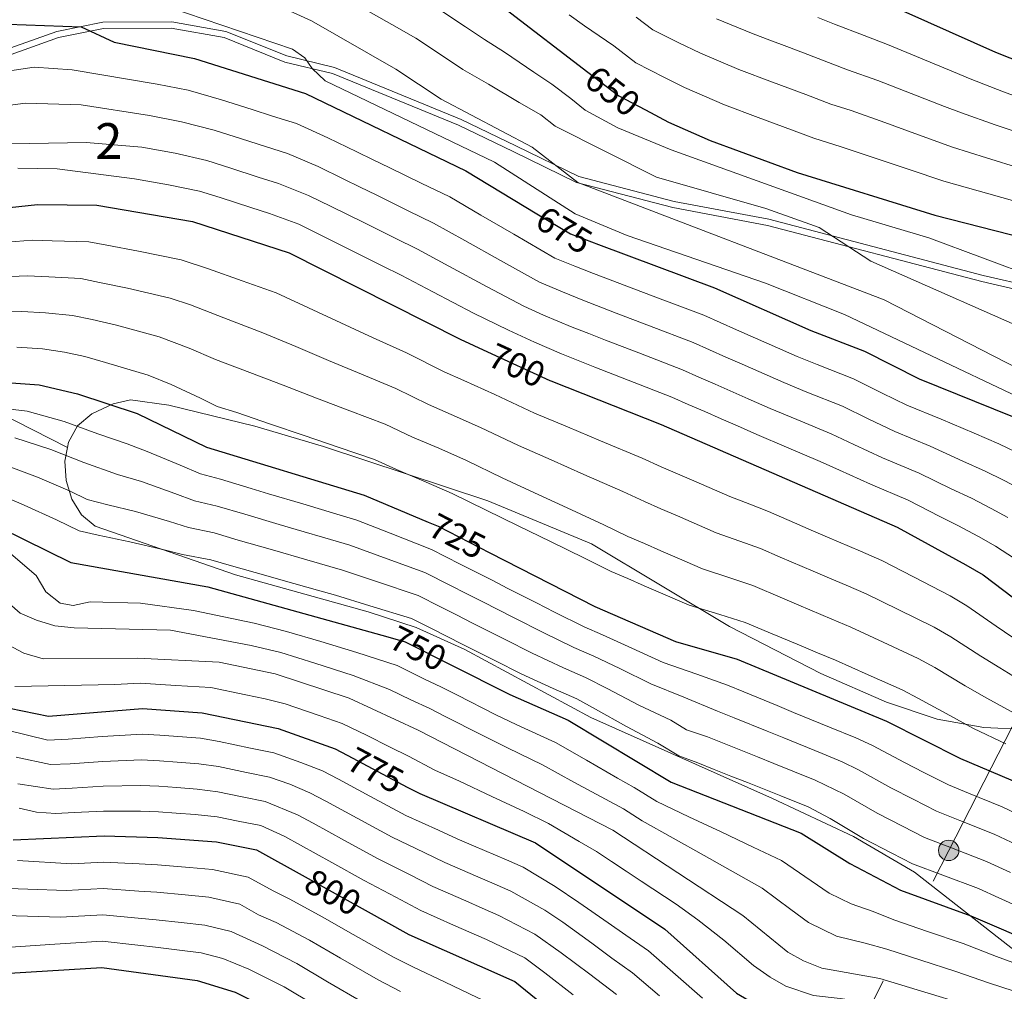
# Model space of a CAD drawing. Extents: x 614416 to 621321, y 724959 to 729702.
# Drawn here: x 620611 to 620886, y 729171 to 729443 of the extents above; entities that cross this region are included whole.
import ezdxf
from ezdxf.enums import TextEntityAlignment as Align

# ---------------------------------------------------------------- set-up
doc = ezdxf.new("R2010")
doc.units = 0
doc.header["$MEASUREMENT"] = 0
for name, pattern in [('DGN Style 3', [108.992618, 77.85187, -31.140748]), ('DGN Style 5', [54.496309, 23.355561, -31.140748]), ('DGN Style 7', [155.70374, 70.066683, -31.140748, 23.355561, -31.140748])]:
    doc.linetypes.add(name, pattern=pattern)
for name, color, linetype in [('Nivel 21', 7, 'Continuous'), ('Nivel 22', 7, 'Continuous'), ('Nivel 32', 7, 'Continuous'), ('Nivel 35', 7, 'Continuous'), ('Nivel 4', 7, 'Continuous'), ('Nivel 41', 7, 'Continuous'), ('Nivel 48', 7, 'Continuous'), ('Nivel 5', 7, 'Continuous'), ('Nivel 57', 7, 'Continuous')]:
    doc.layers.add(name, color=color, linetype=linetype)
doc.styles.add('Style-ariali', font='ariali.shx', dxfattribs={"bigfont": 'arialibig.shx'})
doc.styles.add('Style-arialn', font='arialn.shx', dxfattribs={"bigfont": 'arialnbig.shx'})

# ---------------------------------------------------------------- blocks, each defined once
blk = doc.blocks.new('5PELE')
at = {"layer": 'Nivel 32', "linetype": 'Continuous', "lineweight": 0}
h = blk.add_hatch(color=9, dxfattribs=at)
edge = h.paths.add_edge_path()
edge.add_arc((0, 0), 2.85, 0, 360)
at = {"layer": 'Nivel 32', "color": 8, "linetype": 'Continuous', "lineweight": 0}
blk.add_circle((0, 0), 2.85, dxfattribs=at)

msp = doc.modelspace()

# ---------------------------------------------------------------- linework, layer by layer
at = {"layer": 'Nivel 21', "color": 7, "linetype": 'Continuous', "lineweight": 0}
msp.add_polyline3d([(620595.276, 729430.315, 678.302), (620621.38, 729439.557, 674.586), (620634.178, 729442.13, 673.254), (620653.491, 729442.219, 671.852), (620668.629, 729439.532, 671.712), (620685.587, 729432.693, 670.801), (620698.933, 729429.5, 669.959), (620734.334, 729414.965, 667.786), (620749.636, 729407.617, 664.982), (620767.235, 729398.983, 663.72), (620793.915, 729392.05, 660.916), (620820.365, 729387.04, 659.094), (620880.255, 729371.376, 655.589), (620908.042, 729364.965, 653.626)], dxfattribs=at)
at = {"layer": 'Nivel 21', "color": 7, "linetype": 'DGN Style 3', "lineweight": 0}
for points in [[(620595.858, 729428.628, 678.302), (620621.855, 729437.832, 674.586), (620634.359, 729440.346, 673.254), (620653.337, 729440.434, 671.852), (620668.134, 729437.807, 671.712), (620685.042, 729430.988, 670.801), (620698.383, 729427.797, 669.959), (620733.608, 729413.334, 667.786), (620748.856, 729406.012, 664.982), (620766.611, 729397.301, 663.72), (620793.524, 729390.308, 660.916), (620819.972, 729385.298, 659.094), (620879.828, 729369.643, 655.589)], [(620879.828, 729369.643, 655.589), (620907.547, 729363.248, 653.626)]]:
    msp.add_polyline3d(points, dxfattribs=at)
at = {"layer": 'Nivel 22', "color": 30, "linetype": 'DGN Style 5', "lineweight": 30, "flags": 128}
for points, elevation in [([(620769.786, 729428.137), (620778.392, 729421.541), (620785.886, 729417.599)], 650), ([(620755.514, 729388.611), (620764.92, 729382.937), (620772.758, 729380.001)], 675), ([(620741.697, 729350.032), (620759.142, 729342.038)], 700), ([(620725.157, 729302.414), (620727.89, 729301.268), (620742.368, 729293.871)], 725), ([(620713.858, 729270.348), (620718.661, 729269.008), (620731.436, 729262.591)], 750), ([(620702.512, 729237.302), (620719.486, 729228.301)], 775), ([(620690.728, 729203.311), (620707.497, 729193.984)], 800)]:
    msp.add_lwpolyline(points, dxfattribs=dict(at, elevation=elevation))
at = {"layer": 'Nivel 32', "color": 6, "linetype": 'DGN Style 7', "lineweight": 0}
msp.add_polyline3d([(620473.42, 728425.224, 1247.947), (620523.372, 728521.826, 1191.276), (620574.282, 728624.159, 1131.747), (620630.587, 728734.58, 1067.887), (620687.786, 728847.993, 1004.349), (620730.347, 728933.267, 936.01), (620796.422, 729062.905, 839.542), (620870.597, 729210.703, 740.59), (620971.98, 729408.529, 620.007), (621061.869, 729589.509, 570.239), (621118.308, 729700.225, 527.597)], dxfattribs=at)
at = {"layer": 'Nivel 35', "color": 92, "linetype": 'DGN Style 3', "lineweight": 0}
for points in [[(620624.37, 729323.298, 737.063), (620534.325, 729368.947, 719.283), (620479.605, 729390.675, 707.546), (620457.698, 729400.215, 703.752), (620431.111, 729414.048, 702.208), (620397.122, 729430.824, 702.634), (620373.566, 729439.36, 703.067), (620354.157, 729444.365, 703.986), (620331.434, 729447.97, 706.25), (620306.678, 729449.506, 709.604), (620258.858, 729449.32, 714.892), (620233.946, 729447.863, 717.373), (620209.902, 729443.659, 719.946), (620156.857, 729429.706, 726.968), (620142.446, 729424.925, 728.608), (620123.223, 729417.939, 729.728), (620108.811, 729414.79, 729.192), (620103.906, 729414.527, 728.65), (620099.395, 729415.344, 727.66), (620095.383, 729417.511, 726.044), (620091.751, 729420.574, 723.94), (620085.155, 729427.592, 718.812), (620079.696, 729433.18, 710.947)], [(620895.34, 729244.292, 724.844), (620880.448, 729245.059, 727.481), (620867.403, 729247.386, 728.481), (620853.213, 729252.13, 728.389), (620834.874, 729260.113, 727.993), (620809.313, 729273.244, 727.016), (620770.81, 729296.396, 724.915), (620741.84, 729308.334, 724.382), (620695.921, 729323.555, 726.321), (620676.717, 729329.207, 728.333), (620652.684, 729335.154, 731.224), (620641.976, 729336.635, 732.155), (620637.092, 729335.461, 732.309), (620631.12, 729332.697, 732.686), (620627.12, 729329.297, 733.9), (620624.651, 729324.73, 736.235), (620624.37, 729323.298, 737.063)], [(620624.37, 729323.298, 737.063), (620623.621, 729319.478, 739.273), (620623.94, 729314.025, 742.595), (620625.517, 729308.856, 745.782), (620628.262, 729304.453, 748.416), (620632.085, 729301.301, 750.079), (620671.331, 729287.704, 753.998), (620708.326, 729277.345, 757.035), (620721.74, 729273.026, 757.502), (620735.377, 729266.867, 757.27), (620770.626, 729247.849, 756.28), (620821.352, 729225.159, 754.882), (620843.976, 729214.546, 755.054), (620861.007, 729204.607, 755.954), (620896.398, 729176.972, 759.382)]]:
    msp.add_polyline3d(points, dxfattribs=at)
at = {"layer": 'Nivel 4', "color": 30, "linetype": 'Continuous', "lineweight": 30, "flags": 128}
for points, elevation in [([(620583.264, 729494.741), (620631.33, 729489.136), (620664.383, 729482.838), (620685.565, 729476.737), (620716.343, 729464.156), (620732.886, 729455.019), (620746.909, 729445.669), (620769.786, 729428.137)], 650), ([(620802.874, 729467.362), (620814.692, 729462.286), (620851.691, 729447.967), (620883.691, 729433.761), (620921.085, 729418.978), (620947.791, 729406.626), (620983.992, 729387.73), (620998.146, 729379.008), (621031.517, 729354.583), (621060.682, 729336.969), (621079.863, 729323.894), (621111.81, 729305.511), (621121.738, 729300.366), (621138.804, 729293.297), (621158.438, 729281.858), (621172.57, 729271.771), (621202.16, 729247.104), (621247.565, 729200.9), (621248.885, 729199.839)], 625), ([(620607.654, 729441.57), (620628.202, 729440.853), (620637.378, 729436.569), (620659.872, 729431.945), (620690.833, 729422.192), (620735.701, 729400.563), (620755.514, 729388.611)], 675), ([(620785.886, 729417.599), (620792.314, 729414.217), (620803.946, 729409.102), (620828.258, 729400.112), (620866.754, 729388.196), (620905.01, 729378.443), (620920.957, 729372.665), (620936.642, 729365.515), (620959.496, 729351.063)], 650), ([(620588.834, 729388.262), (620615.916, 729391.183), (620632.513, 729391.02), (620659.232, 729386.437), (620686.284, 729377.659), (620734.103, 729353.512), (620741.697, 729350.032)], 700), ([(620772.758, 729380.001), (620805.121, 729367.878), (620832.067, 729355.942), (620847.096, 729350.186), (620862.308, 729342.472), (620888.426, 729331.972), (620908.174, 729322.637), (620922.911, 729314.082), (620949.138, 729301.318), (620963.997, 729292.898), (621006.298, 729266.448), (621057.073, 729232.193), (621111.16, 729193.782), (621129.34, 729182.308), (621146.709, 729169.77), (621155.249, 729162.274), (621168.031, 729152.917), (621190.822, 729133.858), (621215.485, 729110.749), (621232.137, 729093.184), (621251.157, 729070.304)], 675), ([(620588.797, 729342.765), (620616.407, 729340.806), (620627.118, 729338.288), (620643.764, 729332.775), (620663.185, 729323.374), (620707.201, 729309.945), (620725.157, 729302.414)], 725), ([(620759.142, 729342.038), (620759.392, 729341.923), (620790.292, 729329.662), (620856.19, 729300.985), (620875.415, 729290.534), (620880.23, 729287.663), (620905.285, 729268.687), (620913.828, 729263.142), (620932.824, 729252.696), (620997.188, 729212.682), (621028.81, 729190.061), (621052.847, 729174.518), (621111.215, 729141.574), (621129.277, 729128.956), (621148.879, 729110.166), (621162.549, 729093.126), (621188.805, 729066.654), (621210.572, 729042.228), (621224.055, 729030.592), (621236.985, 729017.494), (621252.296, 729005.34)], 700), ([(620586.013, 729310.412), (620625.311, 729291.163), (620663.535, 729284.389), (620713.858, 729270.348)], 750), ([(620742.368, 729293.871), (620771.682, 729278.892), (620794.253, 729269.11), (620811.523, 729264.101), (620853.191, 729246.813), (620873.909, 729236.341), (620893.421, 729228.071), (620903.009, 729222.584), (620941.251, 729198.865), (620972.498, 729176.944), (620982.592, 729171.508), (621000.32, 729158.194), (621025.281, 729142.779), (621040.61, 729135.163), (621063.761, 729118.243), (621082.775, 729105.513), (621103.735, 729088.756), (621139.539, 729062.346), (621149.599, 729053.565), (621174.318, 729027.646), (621209.132, 728985.661), (621236.313, 728957.423), (621253.493, 728937.131)], 725), ([(620731.436, 729262.591), (620747.991, 729254.275), (620764.272, 729247.104), (620793.039, 729229.79), (620829.352, 729215.475), (620842.935, 729207.008), (620857.176, 729199.547), (620876.75, 729192.413), (620896.534, 729183.916)], 750), ([(620608.115, 729250.425), (620618.994, 729248.169), (620645.338, 729250.387), (620661.986, 729249.16), (620683.193, 729244.751), (620699.143, 729239.088), (620702.512, 729237.302)], 775), ([(620719.486, 729228.301), (620722.774, 729226.557), (620755.101, 729212.773), (620791.229, 729188.671), (620811.319, 729170.77), (620820.053, 729165.722), (620830.447, 729162.559), (620847.452, 729161.124), (620863.327, 729157.128), (620883.256, 729149.705), (620893.644, 729144.461), (620922.321, 729121.205), (620942.014, 729108.216), (620951.163, 729103.011), (620977.44, 729090.545)], 775), ([(620609.192, 729213.605), (620634.549, 729214.776), (620649.605, 729214.347), (620665.935, 729213.087), (620677.186, 729210.844), (620690.728, 729203.311)], 800), ([(620707.497, 729193.984), (620719.731, 729187.179), (620749.32, 729174.066), (620791.434, 729139.901), (620799.012, 729135.208), (620808.891, 729131.297), (620855.843, 729119.063), (620875.585, 729110.507), (620893.858, 729100.101), (620911.449, 729088.385), (620919.099, 729081.212), (620932.509, 729073.082), (620935.681, 729069.216), (620936.598, 729065.31), (620939.176, 729061.619), (620943.207, 729058.655), (621006.669, 729026.103), (621034.177, 729007.85), (621057.705, 728986.376), (621088.822, 728955.728), (621120.98, 728920.076)], 800), ([(620594.355, 729175.565), (620633.933, 729177.935), (620660.594, 729174.362), (620671.231, 729171.05), (620678.319, 729167.547)], 825)]:
    msp.add_lwpolyline(points, dxfattribs=dict(at, elevation=elevation))
at = {"layer": 'Nivel 5', "color": 30, "linetype": 'Continuous', "lineweight": 0, "flags": 128}
for points, elevation in [([(620649.412, 729477.239), (620661.514, 729474.49), (620671.803, 729471.362), (620681.035, 729468.449), (620690.239, 729464.545), (620700.231, 729460.283), (620711.298, 729455.281), (620720.024, 729450.397), (620727.28, 729446.344), (620735.603, 729440.802), (620740.858, 729437.303), (620746.453, 729433.723), (620754.694, 729428.115), (620759.699, 729424.846), (620764.991, 729420.79), (620769.004, 729417.569), (620778.165, 729412.594), (620793.064, 729406.439), (620843.423, 729388.252), (620865.077, 729381.882), (620895.004, 729370.694)], 655), ([(620606.378, 729473.403), (620616.356, 729472.946), (620629.062, 729472.341), (620638.915, 729470.638), (620647.848, 729469.087), (620658.646, 729466.143), (620669.614, 729462.654), (620676.505, 729460.162), (620685.657, 729456.138), (620696.384, 729451.398), (620706.253, 729446.406), (620714.952, 729441.473), (620721.674, 729437.67), (620730.001, 729432.133), (620734.807, 729428.938), (620742.029, 729424.819), (620750.574, 729419.686), (620756.616, 729416.189), (620760.638, 729413.106), (620788.928, 729398.786), (620819.479, 729390.046), (620834.424, 729384.71), (620848.802, 729375.308)], 660), ([(620944.683, 729317.267), (620852.607, 729364.502), (620766.97, 729397.321), (620754.199, 729407.182), (620728.757, 729420.573), (620716.068, 729428.996), (620692.538, 729442.513), (620667.425, 729453.947), (620646.284, 729460.935), (620627.928, 729463.944), (620585.522, 729464.398)], 665), ([(620606.587, 729452.876), (620614.768, 729452.711), (620620.972, 729452.645), (620637.13, 729449.964), (620652.669, 729446.332), (620687.241, 729434.548), (620690.705, 729432.149), (620692.748, 729429.16), (620696.366, 729425.707), (620743.689, 729402.998), (620766.244, 729388.593), (620780.732, 729382.489)], 670), ([(620764.516, 729444.213), (620768.811, 729441.129), (620776.998, 729435.473), (620783.135, 729430.77), (620791.134, 729426.651), (620796.789, 729423.83), (620807.96, 729419.016), (620817.328, 729415.519), (620826.697, 729412.023), (620832.944, 729409.683), (620840.586, 729407.317), (620850.056, 729404.14), (620859.526, 729400.963), (620869.225, 729397.715), (620878.823, 729394.964), (620888.435, 729392.253)], 645), ([(620783.276, 729443.527), (620787.879, 729440), (620795.027, 729436.417), (620801.265, 729433.444), (620811.974, 729428.931), (620821.332, 729425.406)], 640), ([(620805.74, 729443.058), (620815.988, 729438.846), (620820.662, 729437.07), (620825.335, 729435.293), (620830.009, 729433.516), (620842.317, 729428.825), (620850.79, 729425.833), (620860.096, 729422.215), (620869.4, 729418.598), (620874.167, 729416.754), (620883.581, 729413.443)], 635), ([(620834.007, 729443.389), (620838.676, 729441.599), (620847.004, 729438.396), (620853.525, 729435.885), (620862.748, 729432.047), (620871.97, 729428.21), (620876.638, 729426.274), (620885.96, 729422.682), (620895.338, 729419.247)], 630), ([(620588.835, 729425.603), (620615.007, 729429.579), (620625.675, 729428.82), (620649.425, 729424.839), (620658.045, 729423.134), (620667.373, 729420.439), (620675.955, 729417.726), (620681.672, 729415.907), (620688.317, 729413.806), (620697.128, 729409.811), (620705.227, 729405.886), (620709.723, 729403.699), (620714.219, 729401.51), (620723.211, 729397.135), (620731.173, 729393.277), (620739.808, 729388.243), (620749.081, 729382.888), (620760.574, 729376.218), (620766.138, 729373.982), (620771.305, 729371.927), (620780.656, 729368.383), (620790.006, 729364.839), (620794.681, 729363.067), (620802.155, 729360.234), (620811.303, 729356.195), (620820.451, 729352.157), (620828.296, 729348.69), (620833.865, 729346.461), (620843.987, 729342.489), (620852.038, 729338.472), (620858.908, 729335.121), (620868.506, 729331.189), (620877.686, 729327.25), (620884.614, 729324.341), (620889.439, 729321.974)], 680), ([(620821.332, 729425.406), (620830.69, 729421.882), (620837.631, 729419.254), (620843.362, 729417.479), (620852.749, 729414.082), (620862.137, 729410.685), (620871.696, 729407.235), (620881.202, 729404.203), (620890.736, 729401.251)], 640), ([(620590.575, 729416.565), (620612.61, 729419.535), (620628.17, 729419.075), (620647.289, 729416.025), (620656.218, 729414.324), (620665.338, 729411.938), (620672.963, 729409.518), (620679.629, 729407.382), (620685.801, 729405.42), (620694.417, 729401.773), (620701.607, 729398.266), (620706.095, 729396.062), (620710.582, 729393.857), (620715.07, 729391.653), (620719.558, 729389.449), (620726.645, 729385.992), (620735.353, 729381.089), (620745.336, 729375.544), (620756.229, 729369.5), (620762.674, 729366.781), (620768.327, 729364.426), (620777.664, 729360.846), (620787, 729357.266), (620799.189, 729352.591), (620808.342, 729348.564), (620812.919, 729346.551), (620817.496, 729344.538), (620824.526, 729341.439), (620830.995, 729338.77), (620840.879, 729334.793), (620848.063, 729331.281), (620855.508, 729327.771), (620865.427, 729323.638), (620874.508, 729319.489), (620880.802, 729316.711), (620885.933, 729314.114), (620890.571, 729311.684)], 685), ([(620883.581, 729413.443), (620893.037, 729410.249), (620902.493, 729407.055), (620908.957, 729405.015), (620914.655, 729402.764), (620923.861, 729398.882), (620929.202, 729396.674), (620940.697, 729391.382), (620945.99, 729388.793), (620951.309, 729386.016), (620960.009, 729381.102), (620985.741, 729364.562), (620997.935, 729354.769), (621034.293, 729328.729), (621092.262, 729293.318), (621117.126, 729279.014), (621141.756, 729266.004), (621164.503, 729250.551), (621176.66, 729239.976), (621176.954, 729237.241), (621179.229, 729233.238), (621214.083, 729207.574), (621237.032, 729184.448), (621249.358, 729172.852)], 635), ([(620576.889, 729407.543), (620629.573, 729408.459), (620645.153, 729407.211), (620654.391, 729405.513), (620663.302, 729403.438), (620669.971, 729401.309), (620677.585, 729398.857), (620683.286, 729397.035), (620691.706, 729393.735), (620697.987, 729390.645), (620706.946, 729386.203), (620715.905, 729381.762), (620722.118, 729378.706), (620730.898, 729373.935), (620741.592, 729368.2), (620751.883, 729362.781), (620757.338, 729360.282), (620765.348, 729356.925), (620770.009, 729355.116), (620774.671, 729353.308), (620783.994, 729349.692), (620796.223, 729344.948), (620800.802, 729342.94), (620805.382, 729340.933), (620814.54, 729336.919), (620820.755, 729334.188), (620828.124, 729331.078), (620837.77, 729327.097), (620844.088, 729324.091), (620852.108, 729320.42), (620862.348, 729316.087), (620871.33, 729311.729), (620876.991, 729309.08), (620882.427, 729306.254), (620887.124, 729303.677)], 690), ([(620889.006, 729292.242), (620883.677, 729295.67), (620878.921, 729298.394), (620873.179, 729301.45), (620868.152, 729303.968), (620859.269, 729308.536), (620848.708, 729313.07), (620840.113, 729316.9), (620834.662, 729319.401), (620825.254, 729323.387), (620816.985, 729326.937), (620811.585, 729329.3), (620807.003, 729331.301), (620802.421, 729333.302), (620797.839, 729335.303), (620793.257, 729337.305), (620780.988, 729342.119), (620771.679, 729345.771), (620762.37, 729349.424), (620754.811, 729352.73), (620747.538, 729356.063), (620737.847, 729360.856), (620726.443, 729366.781), (620717.59, 729371.421), (620712.252, 729374.076), (620707.78, 729376.313), (620703.309, 729378.55), (620694.367, 729383.025), (620688.995, 729385.697), (620680.77, 729388.649), (620675.542, 729390.332), (620666.979, 729393.101), (620661.267, 729394.937), (620652.564, 729396.703), (620643.017, 729398.397), (620621.439, 729401.171), (620610.479, 729401.373)], 695), ([(620780.732, 729382.489), (620819.373, 729369.184), (620841.454, 729360.469), (620914.011, 729325.961)], 670), ([(620888.531, 729270.153), (620883.876, 729273.309), (620875.714, 729279.041), (620870.97, 729281.789), (620860.75, 729287.104), (620851.874, 729291.692), (620845.913, 729294.267), (620836.73, 729298.225), (620832.138, 729300.204), (620827.547, 729302.184), (620820.211, 729305.377), (620815.011, 729307.417), (620809.422, 729309.57), (620799.408, 729313.923), (620794.822, 729315.917), (620790.237, 729317.911), (620784.935, 729320.343), (620773.306, 729325.16), (620764.089, 729329.02), (620754.872, 729332.881), (620743.769, 729338.063), (620735.125, 729341.971), (620729.644, 729344.411), (620719.031, 729349.691), (620709.782, 729353.94), (620700.728, 729358.13), (620691.674, 729362.32), (620682.62, 729366.51), (620673.156, 729369.894), (620663.747, 729373.235), (620656.138, 729375.704), (620644.21, 729378.13), (620635.376, 729379.796), (620630.265, 729380.748), (620620.013, 729381.067), (620614.482, 729381.216), (620602.751, 729380.307)], 705), ([(620848.802, 729375.308), (620898.649, 729353.4)], 660), ([(620893.341, 729256.516), (620884.875, 729261.7), (620879.551, 729264.993), (620871.199, 729270.42), (620866.525, 729273.045), (620856.525, 729278), (620847.559, 729282.399), (620841.934, 729284.809), (620837.335, 729286.772), (620832.737, 729288.736), (620823.541, 729292.663), (620818.039, 729295.058), (620812.222, 729297.144), (620805.63, 729299.455), (620794.77, 729304.171), (620790.184, 729306.163), (620785.598, 729308.156), (620779.578, 729311.024), (620768.63, 729315.774), (620759.491, 729319.807), (620750.352, 729323.84), (620739.799, 729328.864), (620731.602, 729332.514), (620725.186, 729335.311), (620716.073, 729339.754), (620706.502, 729343.745), (620697.32, 729347.617), (620688.138, 729351.489), (620678.957, 729355.361), (620668.058, 729359.525), (620658.751, 729363.12), (620653.044, 729364.972), (620641.123, 729367.776), (620633.311, 729369.419), (620628.017, 729370.476), (620619.111, 729371.002), (620613.048, 729371.249), (620601.756, 729370.744)], 710), ([(620600.761, 729361.182), (620611.614, 729361.282), (620618.21, 729360.936), (620625.769, 729360.204), (620631.247, 729359.042), (620638.037, 729357.423), (620649.951, 729354.239), (620658.358, 729351.08), (620665.661, 729347.849), (620675.293, 729344.212), (620684.603, 729340.658), (620693.912, 729337.104), (620703.221, 729333.55), (620713.116, 729329.818), (620720.727, 729326.211), (620728.079, 729323.057), (620735.829, 729319.665), (620745.833, 729314.799), (620754.894, 729310.593), (620763.955, 729306.388), (620774.222, 729301.705), (620780.959, 729298.401), (620785.545, 729296.41), (620790.132, 729294.419), (620794.719, 729292.428), (620801.837, 729289.34), (620809.434, 729286.87), (620815.867, 729284.739), (620824.139, 729281.194), (620828.744, 729279.246), (620837.954, 729275.351), (620843.244, 729273.106), (620852.3, 729268.896), (620862.08, 729264.301), (620866.683, 729261.799), (620875.227, 729256.677), (620881.22, 729253.247), (620889.933, 729248.49)], 715), ([(620886.524, 729240.464), (620877.564, 729244.794), (620870.902, 729248.361), (620862.168, 729253.178), (620857.635, 729255.557), (620848.075, 729259.792), (620838.929, 729263.813), (620833.975, 729265.893), (620829.363, 729267.825), (620820.14, 729271.689), (620813.695, 729274.42), (620806.645, 729276.597), (620798.045, 729279.225), (620790.082, 729282.677), (620785.494, 729284.667), (620780.907, 729286.656), (620776.32, 729288.646), (620768.865, 729292.386), (620759.279, 729297.002), (620750.296, 729301.38), (620741.313, 729305.758), (620731.859, 729310.466), (620724.556, 729313.6), (620716.269, 729317.111), (620710.158, 729319.881), (620699.941, 729323.355), (620690.504, 729326.591), (620681.067, 729329.827), (620671.63, 729333.063), (620666.199, 729334.752), (620661.463, 729337.044), (620653.311, 729340.838), (620646.857, 729343.507), (620634.95, 729347.069), (620629.182, 729348.665), (620623.521, 729349.932), (620617.308, 729350.871), (620610.18, 729351.315)], 720), ([(620605.995, 729334.281), (620613.022, 729333.407), (620623.387, 729330.513), (620632.776, 729327.118), (620641.058, 729324.278), (620646.627, 729322.185), (620655.797, 729318.351), (620661.518, 729315.884), (620667.08, 729314.409), (620675.695, 729311.805)], 730), ([(620609.637, 729326.008), (620619.656, 729322.738), (620628.943, 729319.092), (620638.352, 729315.781), (620644.99, 729313.775), (620654.329, 729310.463), (620659.851, 729308.395), (620666.194, 729306.904), (620673.859, 729304.615), (620683.45, 729301.789), (620688.247, 729300.376), (620697.838, 729297.551), (620703.219, 729295.959), (620712.604, 729292.564), (620724.198, 729288.364), (620731.327, 729284.735), (620735.786, 729282.472), (620740.245, 729280.209), (620749.162, 729275.684), (620757.301, 729271.55), (620765.866, 729267.432), (620771.47, 729264.983), (620778.689, 729261.566), (620787.401, 729257.213), (620796.59, 729253.479), (620805.989, 729249.643), (620810.621, 729247.759), (620819.884, 729243.993), (620824.516, 729242.11), (620835.28, 729237.752), (620840.822, 729235.453), (620845.352, 729233.219), (620854.443, 729228.183), (620860.663, 729224.974), (620867.215, 729221.623), (620873.735, 729219.082), (620883.331, 729215.257), (620891.193, 729211.527)], 735), ([(620606.252, 729318.61), (620615.925, 729314.963), (620625.11, 729311.066), (620629.83, 729308.755), (620635.646, 729307.284), (620643.353, 729305.365), (620652.862, 729302.575), (620658.184, 729300.906)], 740), ([(620602.867, 729311.211), (620612.194, 729307.188), (620621.277, 729303.04), (620627.57, 729299.959), (620632.94, 729298.787), (620641.716, 729296.955), (620651.394, 729294.687)], 745), ([(620675.695, 729311.805), (620680.484, 729310.369), (620690.063, 729307.497), (620699.64, 729304.626), (620705.21, 729302.952), (620714.513, 729299.32), (620726.044, 729294.816), (620734.06, 729290.726), (620738.516, 729288.457), (620742.972, 729286.188), (620747.428, 729283.919), (620755.445, 729279.83), (620760.405, 729277.308), (620768.774, 729273.162), (620773.869, 729270.943), (620782.067, 729267.246), (620790.827, 729263.161), (620800.223, 729259.901), (620808.756, 729256.872), (620813.381, 729254.971), (620822.63, 729251.172), (620827.256, 729249.273), (620837.256, 729245.178), (620844.645, 729242.112), (620849.271, 729240.016), (620858.279, 729235.242), (620863.62, 729232.51), (620870.562, 729228.982), (620876.123, 729226.735), (620885.525, 729222.872), (620894.476, 729218.557)], 730), ([(620658.184, 729300.906), (620665.307, 729299.399), (620672.023, 729297.425), (620681.628, 729294.645), (620691.233, 729291.866), (620701.228, 729288.967), (620710.696, 729285.807), (620722.352, 729281.912), (620728.594, 729278.744), (620733.056, 729276.488), (620737.518, 729274.231), (620746.441, 729269.718), (620754.198, 729265.791), (620762.958, 729261.703), (620769.07, 729259.023), (620775.311, 729255.885), (620783.975, 729251.264), (620792.957, 729247.056), (620797.366, 729244.403), (620803.223, 729242.414), (620807.861, 729240.546), (620817.137, 729236.813), (620821.776, 729234.947), (620833.304, 729230.326), (620841.433, 729226.423), (620850.607, 729221.125), (620857.706, 729217.438), (620863.869, 729214.264), (620871.347, 729211.428), (620881.137, 729207.642), (620887.91, 729204.498)], 740), ([(620607.832, 729294.172), (620615.547, 729287.494), (620618.321, 729282.986), (620622.289, 729279.813), (620625.905, 729279.176), (620630.66, 729280.12), (620644.715, 729279.787), (620659.58, 729277.769), (620676.548, 729274.229), (620685.51, 729271.906), (620695.094, 729269.062)], 755), ([(620651.394, 729294.687), (620656.517, 729293.417), (620664.421, 729291.894), (620670.187, 729290.235), (620679.805, 729287.501), (620684.615, 729286.134), (620694.233, 729283.401), (620699.237, 729281.974), (620708.787, 729279.051), (620720.506, 729275.46), (620725.861, 729272.753), (620734.791, 729268.252), (620743.72, 729263.752), (620751.094, 729260.033), (620760.05, 729255.973), (620766.671, 729253.063), (620771.933, 729250.205), (620780.549, 729245.316), (620789.324, 729240.634), (620795.202, 729237.096), (620800.456, 729235.185), (620805.101, 729233.334), (620809.746, 729231.484), (620814.391, 729229.634), (620819.036, 729227.784), (620823.681, 729225.933), (620831.328, 729222.9), (620837.514, 729219.626), (620846.771, 729214.066), (620854.749, 729209.902), (620860.522, 729206.905), (620868.959, 729203.775), (620878.943, 729200.027), (620884.627, 729197.468), (620889.352, 729195.289)], 745), ([(620608.061, 729279.694), (620611.075, 729276.957), (620615.686, 729275.027), (620620.826, 729273.481), (620626.169, 729272.92), (620653.105, 729272.258), (620675.666, 729267.947), (620683.958, 729265.99), (620693.494, 729262.988), (620704.149, 729259.614), (620714.319, 729255.686), (620720.327, 729252.799), (620725.609, 729250.31), (620730.062, 729248.036), (620739.808, 729243.065), (620747.26, 729239.341), (620757.088, 729234.57), (620765.871, 729229.798), (620774.653, 729225.026), (620779.714, 729222.297), (620784.952, 729218.997), (620793.63, 729214.122), (620802.309, 729209.248), (620810.987, 729204.373), (620818.493, 729200.189), (620826.492, 729194.218), (620831.437, 729190.519), (620839.245, 729186.777), (620847.28, 729184.805), (620853.315, 729183.091), (620862.829, 729180.025), (620872.605, 729176.864), (620882.05, 729173.624), (620888.576, 729171.461)], 760), ([(620695.094, 729269.062), (620705.237, 729266.031), (620716.49, 729262.347), (620723.961, 729258.659), (620728.836, 729256.292), (620733.297, 729254.033), (620743.899, 729248.67), (620749.913, 729245.8), (620760.68, 729240.837), (620769.355, 729235.872), (620778.03, 729230.908), (620782.702, 729228.254), (620788.995, 729224.393), (620797.986, 729220.122), (620806.977, 729215.851), (620815.967, 729211.58), (620823.922, 729207.832), (620832.165, 729202.201), (620837.186, 729198.763), (620843.304, 729195.732), (620849.536, 729193.586), (620855.245, 729191.319), (620864.7, 729188.073), (620874.677, 729184.638), (620883.994, 729181.045), (620889.554, 729178.977)], 755), ([(620607.737, 729268.141), (620612.138, 729265.782), (620617.552, 729264.184), (620643.944, 729264.388), (620666.768, 729263.34), (620682.407, 729260.074), (620703.061, 729253.197), (620722.382, 729244.329), (620776.726, 729216.34), (620813.064, 729192.547), (620825.688, 729182.275), (620830.041, 729179.82), (620835.187, 729177.822), (620851.385, 729174.864), (620887.598, 729163.946)], 765), ([(620609.601, 729256.452), (620637.547, 729257.012), (620644.641, 729257.387), (620654.621, 729256.79), (620664.377, 729256.25), (620674.166, 729254.209), (620679.539, 729253.09), (620685.171, 729251.622), (620694.627, 729248.37), (620701.102, 729246.142), (620707.854, 729242.885), (620714.544, 729239.499), (620719.597, 729237.023), (620727.023, 729233.153), (620733.844, 729230.047), (620742.889, 729225.797)], 770), ([(620607.141, 729244.405), (620618.868, 729241.516), (620624.543, 729241.754), (620634.062, 729242.496), (620645.179, 729243.207), (620650.18, 729242.884), (620661.503, 729242.043), (620666.691, 729241.131), (620675.504, 729239.306), (620681.991, 729237.969), (620689.53, 729235.292), (620695.625, 729232.953)], 780), ([(620610.02, 729236.71), (620619.606, 729234.684), (620625.111, 729234.92), (620634.184, 729235.566), (620645.02, 729236.028), (620650.036, 729235.75), (620655.022, 729235.375), (620661.021, 729234.926), (620666.502, 729234.12), (620674.337, 729232.507), (620680.79, 729231.188), (620686.444, 729229.18), (620692.107, 729226.818), (620696.506, 729224.44), (620705.302, 729219.684), (620715.025, 729214.438), (620724.04, 729210.14), (620729.835, 729207.275), (620739.011, 729203.301), (620743.599, 729201.314), (620748.266, 729199.293), (620757.779, 729193.96), (620762.77, 729190.63), (620770.868, 729184.78), (620776.47, 729180.595), (620782.231, 729176.528), (620789.817, 729170.016)], 785), ([(620695.625, 729232.953), (620700.033, 729230.592), (620708.848, 729225.872), (620718.899, 729220.497), (620728.006, 729216.387), (620733.203, 729213.974), (620737.797, 729212), (620746.984, 729208.052), (620751.683, 729206.033), (620760.599, 729200.591), (620767.254, 729196.151), (620775.462, 729190.452), (620780.343, 729186.972), (620786.73, 729182.599), (620794.256, 729176.017), (620801.782, 729169.435)], 780), ([(620610.486, 729229.275), (620620.344, 729227.852), (620625.678, 729228.086), (620634.305, 729228.636), (620644.861, 729228.849), (620649.892, 729228.615), (620654.878, 729228.237), (620660.539, 729227.81), (620666.313, 729227.109), (620673.171, 729225.707), (620679.588, 729224.406), (620688.59, 729220.683), (620692.979, 729218.287), (620701.756, 729213.497), (620711.151, 729208.379), (620720.074, 729203.893), (620726.467, 729200.576), (620735.631, 729196.576), (620740.214, 729194.576), (620744.849, 729192.554), (620754.959, 729187.328), (620762.28, 729182.108), (620770.267, 729176.108), (620777.732, 729170.457)], 790), ([(620742.889, 729225.797), (620751.933, 729221.546), (620758.744, 729218.248), (620767.348, 729213.184), (620772.152, 729210.394), (620776.323, 729207.637), (620780.494, 729204.88), (620784.666, 729202.123), (620794.435, 729195.658), (620800.484, 729191.255), (620807.746, 729185.619), (620816.069, 729178.502), (620820.667, 729175.271), (620825.047, 729172.771), (620832.817, 729170.19), (620840.258, 729169.32), (620849.418, 729167.994), (620859.054, 729165.329), (620864.536, 729163.831), (620874.009, 729160.642), (620885.427, 729156.825), (620892.199, 729153.606)], 770), ([(620610.784, 729222.515), (620615.645, 729221.343), (620621.082, 729221.02), (620626.246, 729221.252), (620634.427, 729221.706), (620644.702, 729221.67), (620649.748, 729221.481), (620654.734, 729221.099), (620660.057, 729220.693), (620666.124, 729220.098), (620672.004, 729218.908), (620678.387, 729217.625), (620685.072, 729214.548), (620689.452, 729212.135), (620698.21, 729207.309), (620707.277, 729202.32), (620716.108, 729197.646), (620723.099, 729193.877), (620732.252, 729189.851), (620741.432, 729185.814), (620752.139, 729180.697), (620757.741, 729176.511), (620765.617, 729170.361)], 795), ([(620610.335, 729207.897), (620625.542, 729206.956), (620634.425, 729207.407), (620644.404, 729206.914), (620649.444, 729206.666), (620658.411, 729205.917), (620664.866, 729205.342), (620674.822, 729203.25), (620681.813, 729199.361)], 805), ([(620602.491, 729200.24), (620623.956, 729199.48), (620634.302, 729200.039), (620644.264, 729199.337)], 810), ([(620644.264, 729199.337), (620649.283, 729198.985), (620657.247, 729198.257), (620663.798, 729197.597), (620672.458, 729195.656), (620677.701, 729192.739), (620682.668, 729190.551), (620691.969, 729185.629), (620700.62, 729180.619), (620711.204, 729174.535), (620717.355, 729171.226)], 810), ([(620681.813, 729199.361), (620686.481, 729197.051), (620695.501, 729192.16), (620704.196, 729187.224), (620715.467, 729180.857), (620720.828, 729178.189), (620729.846, 729173.901), (620738.865, 729169.613), (620745.103, 729166.703), (620752.863, 729160.712), (620759.818, 729155.001), (620767.668, 729148.484), (620779.467, 729140.253), (620791.591, 729130.248), (620805.707, 729122.424), (620820.855, 729117.48), (620852.679, 729111.45), (620862.382, 729107.819), (620866.915, 729105.184), (620873.741, 729093.01), (620896.668, 729080.857)], 805), ([(620600.669, 729192.723), (620622.37, 729192.004), (620634.179, 729192.671), (620644.124, 729191.76), (620649.122, 729191.304), (620656.083, 729190.597), (620662.73, 729189.852), (620670.094, 729188.062), (620678.856, 729184.05), (620688.437, 729179.098), (620697.045, 729174.013), (620706.941, 729168.213)], 815), ([(620601.545, 729183.176), (620620.784, 729184.528), (620634.056, 729185.303), (620643.984, 729184.183), (620648.961, 729183.623), (620654.919, 729182.937), (620661.662, 729182.107), (620667.73, 729180.468), (620675.043, 729177.55), (620684.905, 729172.567), (620693.469, 729167.408)], 820)]:
    msp.add_lwpolyline(points, dxfattribs=dict(at, elevation=elevation))
at = {"layer": 'Nivel 57', "color": 92, "linetype": 'DGN Style 3', "lineweight": 0}
for points in [[(620534.325, 729368.947, 719.283), (620624.37, 729323.298, 737.063), (620624.651, 729324.73, 736.235), (620627.12, 729329.297, 733.9), (620631.12, 729332.697, 732.686), (620637.092, 729335.461, 732.309), (620641.976, 729336.635, 732.155), (620652.684, 729335.154, 731.224), (620676.717, 729329.207, 728.333), (620695.921, 729323.555, 726.321), (620741.84, 729308.334, 724.382), (620770.81, 729296.396, 724.915), (620809.313, 729273.244, 727.016), (620834.874, 729260.113, 727.993), (620853.213, 729252.13, 728.389), (620867.403, 729247.386, 728.481), (620880.448, 729245.059, 727.481), (620895.34, 729244.292, 724.844)], [(620896.398, 729176.972, 759.382), (620861.007, 729204.607, 755.954), (620843.976, 729214.546, 755.054), (620821.352, 729225.159, 754.882), (620770.626, 729247.849, 756.28), (620735.377, 729266.867, 757.27), (620721.74, 729273.026, 757.502), (620708.326, 729277.345, 757.035), (620671.331, 729287.704, 753.998), (620632.085, 729301.301, 750.079), (620628.262, 729304.453, 748.416), (620625.517, 729308.856, 745.782), (620623.94, 729314.025, 742.595), (620623.621, 729319.478, 739.273), (620624.37, 729323.298, 737.063), (620534.325, 729368.947, 719.283)]]:
    msp.add_polyline3d(points, dxfattribs=at)

# ---------------------------------------------------------------- block references
at = {"layer": 'Nivel 32', "color": 8, "linetype": 'Continuous', "lineweight": 0}
msp.add_blockref('5PELE', (620870.597, 729210.703, 740.59), dxfattribs=at)

# ---------------------------------------------------------------- texts
at = {"layer": 'Nivel 41', "color": 7, "linetype": 'Continuous', "lineweight": 0, "style": 'Style-ariali'}
for s, rotation, p in [('650', 322.5341, (620776.663, 729422.866, 650)), ('675', 328.90004, (620763.109, 729384.029, 675)), ('700', 335.37979, (620749.927, 729346.261, 700)), ('725', 332.93474, (620733.266, 729298.521, 725)), ('750', 333.32878, (620722.323, 729267.168, 750)), ('775', 332.06398, (620710.433, 729233.101, 775)), ('800', 330.91568, (620698.523, 729198.976, 800))]:
    msp.add_text(s, height=7, rotation=rotation, dxfattribs=at).set_placement(p, align=Align.MIDDLE_CENTER)
at = {"layer": 'Nivel 48', "color": 92, "linetype": 'Continuous', "lineweight": 0, "style": 'Style-arialn'}
msp.add_text('2', height=10, dxfattribs=at).set_placement((620635.894, 729408.914, 689.465), align=Align.MIDDLE_CENTER)

doc.saveas('drawing.dxf')
